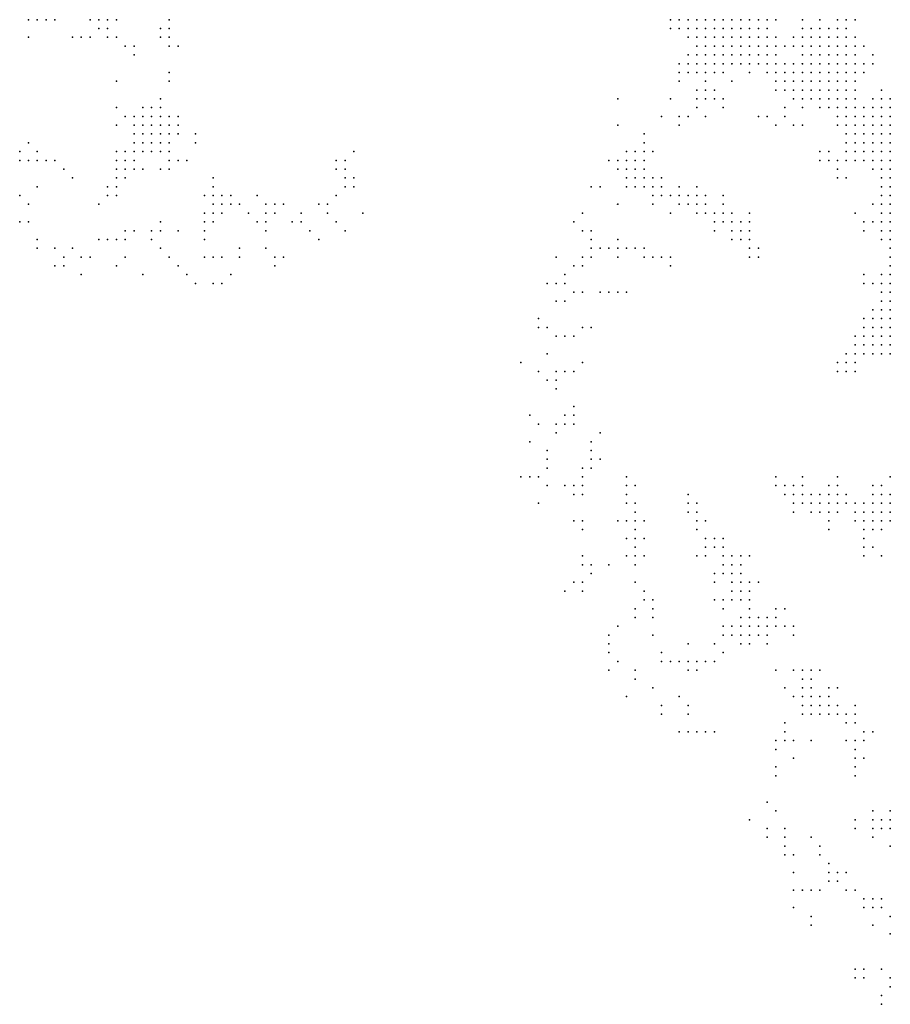
# Model space of a CAD drawing. Units: inches. Extents: x -0.82 to 0.82, y -1.1 to 1.09.
# Drawn here: x -0.42 to -0.22, y 0.32 to 0.54 of the extents above; entities that cross this region are included whole.
import ezdxf

# ---------------------------------------------------------------- set-up
doc = ezdxf.new("R2010")
doc.units = ezdxf.units.IN
doc.header["$MEASUREMENT"] = 0
doc.header["$PDMODE"] = 32
doc.header["$PDSIZE"] = 1e-05

msp = doc.modelspace()

# ---------------------------------------------------------------- linework, layer by layer
at = {"color": 0}
for p in [(-0.41821, 0.54286), (-0.41621, 0.54286), (-0.41421, 0.54286), (-0.41221, 0.54286), (-0.40421, 0.54286), (-0.40221, 0.54286), (-0.40021, 0.54286), (-0.39821, 0.54286), (-0.38621, 0.54286), (-0.27221, 0.54286), (-0.27021, 0.54286), (-0.26821, 0.54286), (-0.26621, 0.54286), (-0.26421, 0.54286), (-0.26221, 0.54286), (-0.26021, 0.54286), (-0.25821, 0.54286), (-0.25621, 0.54286), (-0.25421, 0.54286), (-0.25221, 0.54286), (-0.25021, 0.54286), (-0.24821, 0.54286), (-0.24221, 0.54286), (-0.23821, 0.54286), (-0.23421, 0.54286), (-0.23221, 0.54286), (-0.23021, 0.54286), (-0.40221, 0.54086), (-0.40021, 0.54086), (-0.38821, 0.54086), (-0.38621, 0.54086), (-0.27221, 0.54086), (-0.27021, 0.54086), (-0.26821, 0.54086), (-0.26621, 0.54086), (-0.26421, 0.54086), (-0.26221, 0.54086), (-0.26021, 0.54086), (-0.25821, 0.54086), (-0.25621, 0.54086), (-0.25421, 0.54086), (-0.25221, 0.54086), (-0.25021, 0.54086), (-0.24221, 0.54086), (-0.24021, 0.54086), (-0.23821, 0.54086), (-0.23621, 0.54086), (-0.23421, 0.54086), (-0.23221, 0.54086), (-0.41821, 0.53886), (-0.40821, 0.53886), (-0.40621, 0.53886), (-0.40421, 0.53886), (-0.40021, 0.53886), (-0.39821, 0.53886), (-0.38821, 0.53886), (-0.38621, 0.53886), (-0.26821, 0.53886), (-0.26621, 0.53886), (-0.26421, 0.53886), (-0.26221, 0.53886), (-0.26021, 0.53886), (-0.25821, 0.53886), (-0.25621, 0.53886), (-0.25421, 0.53886), (-0.25221, 0.53886), (-0.25021, 0.53886), (-0.24821, 0.53886), (-0.24421, 0.53886), (-0.24221, 0.53886), (-0.24021, 0.53886), (-0.23821, 0.53886), (-0.23621, 0.53886), (-0.23421, 0.53886), (-0.23221, 0.53886), (-0.23021, 0.53886), (-0.39621, 0.53686), (-0.39421, 0.53686), (-0.38621, 0.53686), (-0.38421, 0.53686), (-0.26621, 0.53686), (-0.26421, 0.53686), (-0.26221, 0.53686), (-0.26021, 0.53686), (-0.25821, 0.53686), (-0.25621, 0.53686), (-0.25421, 0.53686), (-0.25221, 0.53686), (-0.25021, 0.53686), (-0.24821, 0.53686), (-0.24621, 0.53686), (-0.24421, 0.53686), (-0.24221, 0.53686), (-0.24021, 0.53686), (-0.23821, 0.53686), (-0.23621, 0.53686), (-0.23421, 0.53686), (-0.23221, 0.53686), (-0.23021, 0.53686), (-0.22821, 0.53686), (-0.39421, 0.53486), (-0.26821, 0.53486), (-0.26621, 0.53486), (-0.26421, 0.53486), (-0.26221, 0.53486), (-0.26021, 0.53486), (-0.25821, 0.53486), (-0.25621, 0.53486), (-0.25421, 0.53486), (-0.25221, 0.53486), (-0.25021, 0.53486), (-0.24821, 0.53486), (-0.24221, 0.53486), (-0.24021, 0.53486), (-0.23821, 0.53486), (-0.23621, 0.53486), (-0.23421, 0.53486), (-0.23221, 0.53486), (-0.23021, 0.53486), (-0.22621, 0.53486), (-0.27021, 0.53286), (-0.26821, 0.53286), (-0.26621, 0.53286), (-0.26421, 0.53286), (-0.26221, 0.53286), (-0.26021, 0.53286), (-0.25821, 0.53286), (-0.25621, 0.53286), (-0.25421, 0.53286), (-0.25221, 0.53286), (-0.25021, 0.53286), (-0.24821, 0.53286), (-0.24621, 0.53286), (-0.24421, 0.53286), (-0.24221, 0.53286), (-0.24021, 0.53286), (-0.23821, 0.53286), (-0.23621, 0.53286), (-0.23421, 0.53286), (-0.23221, 0.53286), (-0.23021, 0.53286), (-0.22821, 0.53286), (-0.22621, 0.53286), (-0.39821, 0.52886), (-0.38621, 0.53086), (-0.38621, 0.52886), (-0.27021, 0.53086), (-0.27021, 0.52886), (-0.26821, 0.53086), (-0.26621, 0.53086), (-0.26421, 0.53086), (-0.26421, 0.52886), (-0.26221, 0.53086), (-0.26021, 0.53086), (-0.25821, 0.52886), (-0.25421, 0.53086), (-0.25021, 0.53086), (-0.24821, 0.53086), (-0.24821, 0.52886), (-0.24621, 0.53086), (-0.24621, 0.52886), (-0.24421, 0.53086), (-0.24421, 0.52886), (-0.24221, 0.53086), (-0.24221, 0.52886), (-0.24021, 0.53086), (-0.24021, 0.52886), (-0.23821, 0.53086), (-0.23821, 0.52886), (-0.23621, 0.53086), (-0.23621, 0.52886), (-0.23421, 0.53086), (-0.23421, 0.52886), (-0.23221, 0.53086), (-0.23221, 0.52886), (-0.23021, 0.53086), (-0.23021, 0.52886), (-0.22821, 0.53086), (-0.26621, 0.52686), (-0.26421, 0.52686), (-0.26221, 0.52686), (-0.24821, 0.52686), (-0.24621, 0.52686), (-0.24421, 0.52686), (-0.24221, 0.52686), (-0.24021, 0.52686), (-0.23821, 0.52686), (-0.23621, 0.52686), (-0.23421, 0.52686), (-0.23221, 0.52686), (-0.23021, 0.52686), (-0.22421, 0.52686), (-0.38821, 0.52486), (-0.28421, 0.52486), (-0.27221, 0.52486), (-0.26621, 0.52486), (-0.26421, 0.52486), (-0.26221, 0.52486), (-0.26021, 0.52486), (-0.24421, 0.52486), (-0.24221, 0.52486), (-0.24021, 0.52486), (-0.23821, 0.52486), (-0.23621, 0.52486), (-0.23421, 0.52486), (-0.23221, 0.52486), (-0.23021, 0.52486), (-0.22621, 0.52486), (-0.22421, 0.52486), (-0.22221, 0.52486), (-0.39821, 0.52286), (-0.39221, 0.52286), (-0.39021, 0.52286), (-0.38821, 0.52286), (-0.26621, 0.52286), (-0.26021, 0.52286), (-0.24621, 0.52286), (-0.24221, 0.52286), (-0.23821, 0.52286), (-0.23621, 0.52286), (-0.23421, 0.52286), (-0.23221, 0.52286), (-0.23021, 0.52286), (-0.22821, 0.52286), (-0.22621, 0.52286), (-0.22421, 0.52286), (-0.22221, 0.52286), (-0.39621, 0.52086), (-0.39421, 0.52086), (-0.39221, 0.52086), (-0.39021, 0.52086), (-0.38821, 0.52086), (-0.38621, 0.52086), (-0.38421, 0.52086), (-0.27421, 0.52086), (-0.27021, 0.52086), (-0.26821, 0.52086), (-0.26421, 0.52086), (-0.25221, 0.52086), (-0.25021, 0.52086), (-0.24621, 0.52086), (-0.23421, 0.52086), (-0.23221, 0.52086), (-0.23021, 0.52086), (-0.22821, 0.52086), (-0.22621, 0.52086), (-0.22421, 0.52086), (-0.22221, 0.52086), (-0.39821, 0.51886), (-0.39421, 0.51886), (-0.39221, 0.51886), (-0.39021, 0.51886), (-0.38821, 0.51886), (-0.38621, 0.51886), (-0.38421, 0.51886), (-0.28421, 0.51886), (-0.27021, 0.51886), (-0.24821, 0.51886), (-0.24421, 0.51886), (-0.24221, 0.51886), (-0.23421, 0.51886), (-0.23221, 0.51886), (-0.23021, 0.51886), (-0.22821, 0.51886), (-0.22621, 0.51886), (-0.22421, 0.51886), (-0.22221, 0.51886), (-0.39421, 0.51686), (-0.39221, 0.51686), (-0.39021, 0.51686), (-0.38821, 0.51686), (-0.38621, 0.51686), (-0.38421, 0.51686), (-0.38021, 0.51686), (-0.27821, 0.51686), (-0.23221, 0.51686), (-0.23021, 0.51686), (-0.22821, 0.51686), (-0.22621, 0.51686), (-0.22421, 0.51686), (-0.22221, 0.51686), (-0.41821, 0.51486), (-0.39421, 0.51486), (-0.39221, 0.51486), (-0.39021, 0.51486), (-0.38821, 0.51486), (-0.38621, 0.51486), (-0.38021, 0.51486), (-0.27821, 0.51486), (-0.23221, 0.51486), (-0.23021, 0.51486), (-0.22821, 0.51486), (-0.22621, 0.51486), (-0.22421, 0.51486), (-0.22221, 0.51486), (-0.42021, 0.51286), (-0.42021, 0.51086), (-0.41821, 0.51086), (-0.41621, 0.51286), (-0.41621, 0.51086), (-0.41421, 0.51086), (-0.41221, 0.51086), (-0.39821, 0.51286), (-0.39821, 0.51086), (-0.39621, 0.51286), (-0.39621, 0.51086), (-0.39421, 0.51286), (-0.39421, 0.51086), (-0.39221, 0.51286), (-0.39021, 0.51286), (-0.38821, 0.51286), (-0.38621, 0.51286), (-0.38621, 0.51086), (-0.38421, 0.51086), (-0.38221, 0.51086), (-0.34821, 0.51086), (-0.34621, 0.51086), (-0.34421, 0.51286), (-0.28621, 0.51086), (-0.28421, 0.51086), (-0.28221, 0.51286), (-0.28221, 0.51086), (-0.28021, 0.51286), (-0.28021, 0.51086), (-0.27821, 0.51286), (-0.27821, 0.51086), (-0.27621, 0.51286), (-0.23821, 0.51286), (-0.23821, 0.51086), (-0.23621, 0.51286), (-0.23621, 0.51086), (-0.23421, 0.51086), (-0.23221, 0.51286), (-0.23221, 0.51086), (-0.23021, 0.51286), (-0.23021, 0.51086), (-0.22821, 0.51286), (-0.22821, 0.51086), (-0.22621, 0.51286), (-0.22621, 0.51086), (-0.22421, 0.51286), (-0.22421, 0.51086), (-0.22221, 0.51286), (-0.22221, 0.51086), (-0.41021, 0.50886), (-0.39821, 0.50886), (-0.39621, 0.50886), (-0.39421, 0.50886), (-0.39221, 0.50886), (-0.38821, 0.50886), (-0.38621, 0.50886), (-0.34821, 0.50886), (-0.34621, 0.50886), (-0.28421, 0.50886), (-0.28221, 0.50886), (-0.28021, 0.50886), (-0.27821, 0.50886), (-0.23421, 0.50886), (-0.22621, 0.50886), (-0.22421, 0.50886), (-0.22221, 0.50886), (-0.40821, 0.50686), (-0.39821, 0.50686), (-0.39621, 0.50686), (-0.37621, 0.50686), (-0.34621, 0.50686), (-0.34421, 0.50686), (-0.28221, 0.50686), (-0.28021, 0.50686), (-0.27821, 0.50686), (-0.27621, 0.50686), (-0.27421, 0.50686), (-0.23421, 0.50686), (-0.23221, 0.50686), (-0.22421, 0.50686), (-0.22221, 0.50686), (-0.41621, 0.50486), (-0.40021, 0.50486), (-0.39821, 0.50486), (-0.37621, 0.50486), (-0.34621, 0.50486), (-0.34421, 0.50486), (-0.29021, 0.50486), (-0.28821, 0.50486), (-0.28221, 0.50486), (-0.28021, 0.50486), (-0.27821, 0.50486), (-0.27621, 0.50486), (-0.27421, 0.50486), (-0.27021, 0.50486), (-0.26621, 0.50486), (-0.22421, 0.50486), (-0.22221, 0.50486), (-0.42021, 0.50286), (-0.40021, 0.50286), (-0.39821, 0.50286), (-0.37821, 0.50286), (-0.37621, 0.50286), (-0.37421, 0.50286), (-0.37221, 0.50286), (-0.36621, 0.50286), (-0.34821, 0.50286), (-0.27621, 0.50286), (-0.27421, 0.50286), (-0.27221, 0.50286), (-0.27021, 0.50286), (-0.26821, 0.50286), (-0.26621, 0.50286), (-0.26421, 0.50286), (-0.26021, 0.50286), (-0.22421, 0.50286), (-0.22221, 0.50286), (-0.41821, 0.50086), (-0.40221, 0.50086), (-0.37621, 0.50086), (-0.37421, 0.50086), (-0.37221, 0.50086), (-0.37021, 0.50086), (-0.36421, 0.50086), (-0.36221, 0.50086), (-0.36021, 0.50086), (-0.35221, 0.50086), (-0.35021, 0.50086), (-0.28421, 0.50086), (-0.27621, 0.50086), (-0.27021, 0.50086), (-0.26821, 0.50086), (-0.26621, 0.50086), (-0.26421, 0.50086), (-0.26021, 0.50086), (-0.22621, 0.50086), (-0.22421, 0.50086), (-0.22221, 0.50086), (-0.37821, 0.49886), (-0.37621, 0.49886), (-0.37421, 0.49886), (-0.36821, 0.49886), (-0.36421, 0.49886), (-0.36221, 0.49886), (-0.35621, 0.49886), (-0.35021, 0.49886), (-0.34221, 0.49886), (-0.29221, 0.49886), (-0.27221, 0.49886), (-0.26621, 0.49886), (-0.26421, 0.49886), (-0.26221, 0.49886), (-0.26021, 0.49886), (-0.25821, 0.49886), (-0.25421, 0.49886), (-0.23021, 0.49886), (-0.22421, 0.49886), (-0.22221, 0.49886), (-0.42021, 0.49686), (-0.41821, 0.49686), (-0.38821, 0.49686), (-0.37821, 0.49686), (-0.37621, 0.49686), (-0.36621, 0.49686), (-0.36421, 0.49686), (-0.35821, 0.49686), (-0.35621, 0.49686), (-0.34821, 0.49686), (-0.29421, 0.49686), (-0.26221, 0.49686), (-0.26021, 0.49686), (-0.25821, 0.49686), (-0.25621, 0.49686), (-0.25421, 0.49686), (-0.22821, 0.49686), (-0.22621, 0.49686), (-0.22421, 0.49686), (-0.22221, 0.49686), (-0.41621, 0.49286), (-0.40221, 0.49286), (-0.40021, 0.49286), (-0.39821, 0.49286), (-0.39621, 0.49486), (-0.39621, 0.49286), (-0.39421, 0.49486), (-0.39021, 0.49486), (-0.39021, 0.49286), (-0.38821, 0.49486), (-0.38421, 0.49486), (-0.37821, 0.49486), (-0.37821, 0.49286), (-0.36421, 0.49486), (-0.35421, 0.49486), (-0.35221, 0.49286), (-0.34621, 0.49486), (-0.29221, 0.49486), (-0.29021, 0.49486), (-0.29021, 0.49286), (-0.28421, 0.49286), (-0.26221, 0.49486), (-0.25821, 0.49486), (-0.25821, 0.49286), (-0.25621, 0.49486), (-0.25621, 0.49286), (-0.25421, 0.49486), (-0.25421, 0.49286), (-0.22821, 0.49486), (-0.22421, 0.49486), (-0.22421, 0.49286), (-0.22221, 0.49486), (-0.22221, 0.49286), (-0.41621, 0.49086), (-0.41221, 0.49086), (-0.40821, 0.49086), (-0.38821, 0.49086), (-0.37021, 0.49086), (-0.36421, 0.49086), (-0.29021, 0.49086), (-0.28821, 0.49086), (-0.28621, 0.49086), (-0.28421, 0.49086), (-0.28221, 0.49086), (-0.28021, 0.49086), (-0.27821, 0.49086), (-0.25421, 0.49086), (-0.25221, 0.49086), (-0.22221, 0.49086), (-0.41021, 0.48886), (-0.40621, 0.48886), (-0.40421, 0.48886), (-0.39621, 0.48886), (-0.38621, 0.48886), (-0.37821, 0.48886), (-0.37621, 0.48886), (-0.37421, 0.48886), (-0.37021, 0.48886), (-0.36221, 0.48886), (-0.36021, 0.48886), (-0.29821, 0.48886), (-0.29221, 0.48886), (-0.29021, 0.48886), (-0.28421, 0.48886), (-0.27821, 0.48886), (-0.27621, 0.48886), (-0.27421, 0.48886), (-0.27221, 0.48886), (-0.25421, 0.48886), (-0.25221, 0.48886), (-0.22221, 0.48886), (-0.41221, 0.48686), (-0.41021, 0.48686), (-0.39821, 0.48686), (-0.38421, 0.48686), (-0.36221, 0.48686), (-0.29421, 0.48686), (-0.29221, 0.48686), (-0.27221, 0.48686), (-0.22221, 0.48686), (-0.40621, 0.48486), (-0.39221, 0.48486), (-0.38221, 0.48486), (-0.37221, 0.48486), (-0.29621, 0.48486), (-0.22821, 0.48486), (-0.22421, 0.48486), (-0.22221, 0.48486), (-0.38021, 0.48286), (-0.37621, 0.48286), (-0.37421, 0.48286), (-0.30021, 0.48286), (-0.29821, 0.48286), (-0.29621, 0.48286), (-0.22821, 0.48286), (-0.22621, 0.48286), (-0.22421, 0.48286), (-0.22221, 0.48286), (-0.29421, 0.48086), (-0.29221, 0.48086), (-0.28821, 0.48086), (-0.28621, 0.48086), (-0.28421, 0.48086), (-0.28221, 0.48086), (-0.22421, 0.48086), (-0.22221, 0.48086), (-0.29821, 0.47886), (-0.29621, 0.47886), (-0.22421, 0.47886), (-0.22221, 0.47886), (-0.22621, 0.47686), (-0.22421, 0.47686), (-0.22221, 0.47686), (-0.30221, 0.47486), (-0.30221, 0.47286), (-0.30021, 0.47286), (-0.29221, 0.47286), (-0.29021, 0.47286), (-0.22821, 0.47486), (-0.22821, 0.47286), (-0.22621, 0.47486), (-0.22621, 0.47286), (-0.22421, 0.47486), (-0.22421, 0.47286), (-0.22221, 0.47486), (-0.22221, 0.47286), (-0.29821, 0.47086), (-0.29621, 0.47086), (-0.29421, 0.47086), (-0.23021, 0.47086), (-0.22821, 0.47086), (-0.22621, 0.47086), (-0.22421, 0.47086), (-0.22221, 0.47086), (-0.23021, 0.46886), (-0.22821, 0.46886), (-0.22621, 0.46886), (-0.22421, 0.46886), (-0.22221, 0.46886), (-0.30021, 0.46686), (-0.23221, 0.46686), (-0.23021, 0.46686), (-0.22821, 0.46686), (-0.22621, 0.46686), (-0.22421, 0.46686), (-0.22221, 0.46686), (-0.30621, 0.46486), (-0.29221, 0.46486), (-0.23421, 0.46486), (-0.23221, 0.46486), (-0.23021, 0.46486), (-0.30221, 0.46286), (-0.29821, 0.46286), (-0.29621, 0.46286), (-0.29421, 0.46286), (-0.23421, 0.46286), (-0.23221, 0.46286), (-0.23021, 0.46286), (-0.30021, 0.46086), (-0.29821, 0.46086), (-0.29821, 0.45886), (-0.29421, 0.45486), (-0.30421, 0.45286), (-0.29621, 0.45286), (-0.29421, 0.45286), (-0.30221, 0.45086), (-0.29821, 0.45086), (-0.29621, 0.45086), (-0.29421, 0.45086), (-0.29821, 0.44886), (-0.28821, 0.44886), (-0.30421, 0.44686), (-0.29021, 0.44686), (-0.30021, 0.44486), (-0.29021, 0.44486), (-0.30021, 0.44286), (-0.29021, 0.44286), (-0.28821, 0.44286), (-0.30021, 0.44086), (-0.29221, 0.44086), (-0.29021, 0.44086), (-0.30621, 0.43886), (-0.30421, 0.43886), (-0.30221, 0.43886), (-0.30021, 0.43686), (-0.29621, 0.43686), (-0.29421, 0.43686), (-0.29221, 0.43886), (-0.29221, 0.43686), (-0.28221, 0.43886), (-0.28221, 0.43686), (-0.28021, 0.43686), (-0.24821, 0.43886), (-0.24821, 0.43686), (-0.24621, 0.43686), (-0.24421, 0.43686), (-0.24221, 0.43886), (-0.24221, 0.43686), (-0.23621, 0.43686), (-0.23421, 0.43886), (-0.23421, 0.43686), (-0.22621, 0.43686), (-0.22421, 0.43686), (-0.22221, 0.43886), (-0.29421, 0.43486), (-0.29221, 0.43486), (-0.28221, 0.43486), (-0.26821, 0.43486), (-0.24621, 0.43486), (-0.24421, 0.43486), (-0.24221, 0.43486), (-0.24021, 0.43486), (-0.23821, 0.43486), (-0.23621, 0.43486), (-0.23421, 0.43486), (-0.23221, 0.43486), (-0.22621, 0.43486), (-0.22421, 0.43486), (-0.22221, 0.43486), (-0.30221, 0.43286), (-0.28221, 0.43286), (-0.28021, 0.43286), (-0.26821, 0.43286), (-0.26621, 0.43286), (-0.24421, 0.43286), (-0.24221, 0.43286), (-0.24021, 0.43286), (-0.23821, 0.43286), (-0.23621, 0.43286), (-0.23421, 0.43286), (-0.23221, 0.43286), (-0.23021, 0.43286), (-0.22821, 0.43286), (-0.22621, 0.43286), (-0.22421, 0.43286), (-0.22221, 0.43286), (-0.28021, 0.43086), (-0.26821, 0.43086), (-0.26621, 0.43086), (-0.24421, 0.43086), (-0.24021, 0.43086), (-0.23821, 0.43086), (-0.23621, 0.43086), (-0.23421, 0.43086), (-0.23021, 0.43086), (-0.22821, 0.43086), (-0.22621, 0.43086), (-0.22421, 0.43086), (-0.22221, 0.43086), (-0.29421, 0.42886), (-0.29221, 0.42886), (-0.28421, 0.42886), (-0.28221, 0.42886), (-0.28021, 0.42886), (-0.27821, 0.42886), (-0.26621, 0.42886), (-0.26421, 0.42886), (-0.23621, 0.42886), (-0.23021, 0.42886), (-0.22821, 0.42886), (-0.22621, 0.42886), (-0.22421, 0.42886), (-0.22221, 0.42886), (-0.29221, 0.42686), (-0.28021, 0.42686), (-0.26621, 0.42686), (-0.23621, 0.42686), (-0.22821, 0.42686), (-0.22621, 0.42686), (-0.22421, 0.42686), (-0.28221, 0.42486), (-0.28021, 0.42486), (-0.27821, 0.42486), (-0.26421, 0.42486), (-0.26221, 0.42486), (-0.26021, 0.42486), (-0.22821, 0.42486), (-0.28021, 0.42286), (-0.26421, 0.42286), (-0.26221, 0.42286), (-0.26021, 0.42286), (-0.22821, 0.42286), (-0.22621, 0.42286), (-0.29221, 0.42086), (-0.28221, 0.42086), (-0.28021, 0.42086), (-0.27821, 0.42086), (-0.26621, 0.42086), (-0.26421, 0.42086), (-0.26021, 0.42086), (-0.25821, 0.42086), (-0.25621, 0.42086), (-0.25421, 0.42086), (-0.22821, 0.42086), (-0.22421, 0.42086), (-0.29221, 0.41886), (-0.29021, 0.41886), (-0.29021, 0.41686), (-0.28621, 0.41886), (-0.28021, 0.41886), (-0.26221, 0.41686), (-0.26021, 0.41886), (-0.26021, 0.41686), (-0.25821, 0.41886), (-0.25821, 0.41686), (-0.25621, 0.41886), (-0.25621, 0.41686), (-0.29421, 0.41486), (-0.29221, 0.41486), (-0.28021, 0.41486), (-0.26221, 0.41486), (-0.25821, 0.41486), (-0.25621, 0.41486), (-0.25421, 0.41486), (-0.25221, 0.41486), (-0.29621, 0.41286), (-0.29221, 0.41286), (-0.27821, 0.41286), (-0.25821, 0.41286), (-0.25621, 0.41286), (-0.25421, 0.41286), (-0.27821, 0.41086), (-0.27621, 0.41086), (-0.26221, 0.41086), (-0.26021, 0.41086), (-0.25821, 0.41086), (-0.25621, 0.41086), (-0.25421, 0.41086), (-0.28021, 0.40886), (-0.27621, 0.40886), (-0.26021, 0.40886), (-0.25421, 0.40886), (-0.24821, 0.40886), (-0.24621, 0.40886), (-0.28021, 0.40686), (-0.27621, 0.40686), (-0.25621, 0.40686), (-0.25421, 0.40686), (-0.25221, 0.40686), (-0.25021, 0.40686), (-0.24821, 0.40686), (-0.28421, 0.40486), (-0.26021, 0.40486), (-0.25821, 0.40486), (-0.25621, 0.40486), (-0.25421, 0.40486), (-0.25221, 0.40486), (-0.25021, 0.40486), (-0.24821, 0.40486), (-0.24621, 0.40486), (-0.24421, 0.40486), (-0.28621, 0.40286), (-0.27621, 0.40286), (-0.26021, 0.40286), (-0.25821, 0.40286), (-0.25621, 0.40286), (-0.25421, 0.40286), (-0.25221, 0.40286), (-0.25021, 0.40286), (-0.24421, 0.40286), (-0.28621, 0.40086), (-0.28621, 0.39886), (-0.27421, 0.39886), (-0.26821, 0.40086), (-0.26221, 0.40086), (-0.26021, 0.39886), (-0.25621, 0.40086), (-0.25421, 0.40086), (-0.25021, 0.40086), (-0.28421, 0.39686), (-0.27421, 0.39686), (-0.27221, 0.39686), (-0.27021, 0.39686), (-0.26821, 0.39686), (-0.26621, 0.39686), (-0.26421, 0.39686), (-0.26221, 0.39686), (-0.28621, 0.39486), (-0.28021, 0.39486), (-0.26821, 0.39486), (-0.26621, 0.39486), (-0.24821, 0.39486), (-0.24421, 0.39486), (-0.24221, 0.39486), (-0.24021, 0.39486), (-0.23821, 0.39486), (-0.28021, 0.39286), (-0.24221, 0.39286), (-0.24021, 0.39286), (-0.27621, 0.39086), (-0.24621, 0.39086), (-0.24221, 0.39086), (-0.24021, 0.39086), (-0.23621, 0.39086), (-0.23421, 0.39086), (-0.28221, 0.38886), (-0.27021, 0.38886), (-0.24421, 0.38886), (-0.24221, 0.38886), (-0.24021, 0.38886), (-0.23821, 0.38886), (-0.23621, 0.38886), (-0.27421, 0.38686), (-0.26821, 0.38686), (-0.24221, 0.38686), (-0.24021, 0.38686), (-0.23821, 0.38686), (-0.23621, 0.38686), (-0.23421, 0.38686), (-0.23021, 0.38686), (-0.27421, 0.38486), (-0.26821, 0.38486), (-0.24221, 0.38486), (-0.24021, 0.38486), (-0.23821, 0.38486), (-0.23621, 0.38486), (-0.23421, 0.38486), (-0.23221, 0.38486), (-0.23021, 0.38486), (-0.27021, 0.38086), (-0.26821, 0.38086), (-0.26621, 0.38086), (-0.26421, 0.38086), (-0.26221, 0.38086), (-0.24621, 0.38286), (-0.24621, 0.38086), (-0.23221, 0.38286), (-0.23021, 0.38286), (-0.22821, 0.38086), (-0.22621, 0.38086), (-0.24821, 0.37886), (-0.24621, 0.37886), (-0.24421, 0.37886), (-0.24021, 0.37886), (-0.23221, 0.37886), (-0.23021, 0.37886), (-0.22821, 0.37886), (-0.24821, 0.37686), (-0.23021, 0.37686), (-0.24421, 0.37486), (-0.23021, 0.37486), (-0.22821, 0.37486), (-0.24821, 0.37286), (-0.23021, 0.37286), (-0.24821, 0.37086), (-0.23021, 0.37086), (-0.25021, 0.36486), (-0.25421, 0.36086), (-0.24821, 0.36286), (-0.23021, 0.36086), (-0.22621, 0.36286), (-0.22621, 0.36086), (-0.22421, 0.36086), (-0.22221, 0.36286), (-0.22221, 0.36086), (-0.25021, 0.35886), (-0.24621, 0.35886), (-0.23021, 0.35886), (-0.22621, 0.35886), (-0.22421, 0.35886), (-0.22221, 0.35886), (-0.25021, 0.35686), (-0.24621, 0.35686), (-0.24021, 0.35686), (-0.22621, 0.35686), (-0.24621, 0.35486), (-0.23821, 0.35486), (-0.22221, 0.35486), (-0.24621, 0.35286), (-0.24421, 0.35286), (-0.23821, 0.35286), (-0.23621, 0.35086), (-0.24421, 0.34886), (-0.23621, 0.34886), (-0.23421, 0.34886), (-0.23221, 0.34886), (-0.23621, 0.34686), (-0.23421, 0.34686), (-0.24421, 0.34486), (-0.24221, 0.34486), (-0.24021, 0.34486), (-0.23821, 0.34486), (-0.23221, 0.34486), (-0.23021, 0.34486), (-0.22821, 0.34286), (-0.22621, 0.34286), (-0.22421, 0.34286), (-0.24421, 0.34086), (-0.22821, 0.34086), (-0.22621, 0.34086), (-0.22421, 0.34086), (-0.24021, 0.33886), (-0.22221, 0.33886), (-0.24021, 0.33686), (-0.22621, 0.33686), (-0.22221, 0.33486), (-0.23021, 0.32686), (-0.23021, 0.32486), (-0.22821, 0.32686), (-0.22821, 0.32486), (-0.22421, 0.32686), (-0.22221, 0.32486), (-0.22221, 0.32286), (-0.22421, 0.32086), (-0.22421, 0.31886)]:
    msp.add_point(p, dxfattribs=at)

doc.saveas('drawing.dxf')
